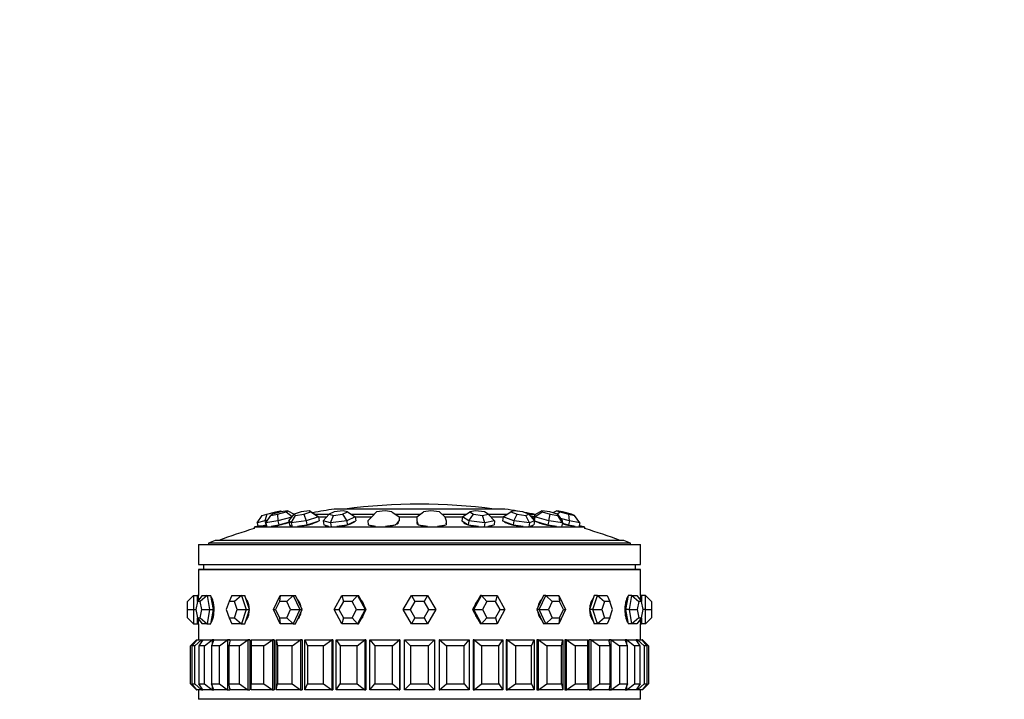
# Paper-space layout 'Layout1' of a CAD drawing. Units: millimetres. Extents: x 0 to 835, y 0 to 1165.
# Drawn here: x 98 to 196, y 806 to 873 of the extents above; entities that cross this region are included whole.
import ezdxf
from ezdxf import colors
from ezdxf.entities.mleader import LeaderData, LeaderLine
from ezdxf.math import Vec2, Vec3

# ---------------------------------------------------------------- set-up
doc = ezdxf.new("R2010")
doc.units = ezdxf.units.MM
doc.layers.add('DV2_Défaut', color=7, linetype='Continuous')
doc.layers.add('Défaut', color=7, linetype='Continuous')

# ---------------------------------------------------------------- blocks, each defined once
blk = doc.blocks.new('_DOT')
at = {"color": 0}
blk.add_line((0, 0), (-1, 0), dxfattribs=at)
at = {"color": 0, "const_width": 0.333}
blk.add_lwpolyline([(-0.1665, 0, 1), (0.1665, 0, 1)], format="xyb", close=True, dxfattribs=at)
blk = doc.blocks.new('SE1')
at = {"layer": 'DV2_Défaut', "color": 7, "linetype": 'Continuous'}
for p, q in [((123.516, 824.405), (123.963, 824.522)), ((123.963, 824.522), (124.158, 824.426)), ((124.714, 824.522), (124.032, 824.405)), ((124.552, 824.405), (124.714, 824.522)), ((124.714, 824.522), (125.37, 824.181)), ((126.887, 824.522), (126.043, 824.405)), ((127.026, 824.405), (126.887, 824.522)), ((126.887, 824.522), (127.536, 824.118)), ((146.33, 824.678), (129.33, 824.678)), ((130.246, 824.522), (129.331, 824.405)), ((130.671, 824.405), (130.246, 824.522)), ((134.426, 824.522), (133.541, 824.405)), ((135.092, 824.405), (134.426, 824.522)), ((138.975, 824.522), (138.215, 824.405)), ((139.809, 824.405), (138.975, 824.522)), ((143.401, 824.522), (142.847, 824.405)), ((144.313, 824.405), (143.401, 824.522)), ((147.222, 824.522), (146.936, 824.405)), ((148.113, 824.405), (147.222, 824.522)), ((150.026, 824.522), (149.303, 824.118)), ((150.8, 824.405), (150.026, 824.522)), ((150.026, 824.522), (150.038, 824.405)), ((151.508, 824.522), (151.096, 824.316)), ((152.08, 824.405), (151.508, 824.522)), ((151.508, 824.522), (151.817, 824.405)), ((121.658, 823.297), (122.176, 824.053)), ((122.44, 823.502), (121.658, 823.297)), ((122.176, 824.053), (122.623, 824.17)), ((122.623, 824.17), (122.44, 823.502)), ((122.714, 823.574), (122.44, 823.502)), ((122.44, 823.502), (122.542, 823.115)), ((122.534, 823.297), (123.024, 824.053)), ((123.728, 823.502), (122.534, 823.297)), ((122.623, 824.17), (123.516, 824.405)), ((123.187, 824.17), (123.024, 824.053)), ((123.024, 824.053), (123.707, 824.17)), ((124.032, 824.405), (123.187, 824.17)), ((123.516, 824.405), (123.627, 824.293)), ((123.707, 824.17), (124.552, 824.405)), ((123.707, 824.17), (123.728, 823.502)), ((125.122, 823.889), (123.728, 823.502)), ((123.728, 823.502), (123.825, 823.115)), ((124.552, 824.405), (125.165, 823.944)), ((124.825, 823.502), (125.338, 824.17)), ((124.825, 823.502), (124.905, 823.115)), ((125.068, 823.297), (124.825, 823.502)), ((125.068, 823.297), (125.477, 824.053)), ((126.545, 823.502), (125.068, 823.297)), ((126.043, 824.405), (125.338, 824.17)), ((125.338, 824.17), (125.477, 824.053)), ((125.477, 824.053), (126.321, 824.17)), ((126.321, 824.17), (127.026, 824.405)), ((126.321, 824.17), (126.545, 823.502)), ((127.779, 823.912), (126.545, 823.502)), ((126.545, 823.502), (126.625, 823.115)), ((127.026, 824.405), (127.779, 823.912)), ((127.242, 823.32), (127.859, 823.525)), ((128.816, 824.141), (127.499, 824.141)), ((127.536, 824.118), (127.779, 823.912)), ((127.776, 823.493), (127.775, 823.498)), ((127.779, 823.912), (127.859, 823.525)), ((128.589, 823.891), (127.779, 823.891)), ((128.241, 823.502), (128.843, 824.17)), ((128.241, 823.502), (128.296, 823.115)), ((128.985, 823.297), (128.241, 823.502)), ((129.331, 824.405), (128.843, 824.17)), ((128.843, 824.17), (129.268, 824.053)), ((128.985, 823.297), (129.268, 824.053)), ((130.585, 823.502), (128.985, 823.297)), ((129.268, 824.053), (130.182, 824.17)), ((130.182, 824.17), (130.671, 824.405)), ((130.182, 824.17), (130.585, 823.502)), ((131.44, 823.912), (130.585, 823.502)), ((130.585, 823.502), (130.64, 823.115)), ((130.671, 824.405), (131.44, 823.912)), ((131.068, 823.32), (131.495, 823.525)), ((133.293, 824.141), (131.083, 824.141)), ((131.301, 823.383), (131.294, 823.429)), ((133.077, 823.891), (131.427, 823.891)), ((131.44, 823.912), (131.495, 823.525)), ((132.695, 823.502), (133.079, 823.912)), ((132.695, 823.502), (132.72, 823.115)), ((133.079, 823.912), (133.541, 824.405)), ((135.092, 824.405), (135.793, 823.912)), ((137.873, 824.141), (135.468, 824.141)), ((135.626, 823.32), (135.818, 823.525)), ((137.586, 823.891), (135.783, 823.891)), ((135.793, 823.912), (135.818, 823.525)), ((137.577, 823.912), (137.568, 823.525)), ((137.568, 823.525), (137.633, 823.32)), ((137.577, 823.912), (138.215, 824.405)), ((139.809, 824.405), (140.367, 823.912)), ((142.448, 824.141), (140.109, 824.141)), ((142.114, 823.891), (140.359, 823.891)), ((140.367, 823.912), (140.496, 823.502)), ((140.496, 823.502), (140.488, 823.115)), ((142.102, 823.912), (142.061, 823.525)), ((142.061, 823.525), (142.375, 823.32)), ((142.102, 823.912), (142.847, 824.405)), ((142.73, 823.502), (142.102, 823.912)), ((142.73, 823.502), (142.689, 823.115)), ((142.73, 823.502), (143.206, 824.17)), ((144.326, 823.297), (142.73, 823.502)), ((142.847, 824.405), (143.206, 824.17)), ((143.206, 824.17), (144.118, 824.053)), ((144.118, 824.053), (144.672, 824.17)), ((144.326, 823.297), (144.118, 824.053)), ((144.672, 824.17), (144.313, 824.405)), ((145.294, 823.502), (144.326, 823.297)), ((144.672, 824.17), (145.294, 823.502)), ((146.522, 824.141), (144.699, 824.141)), ((146.177, 823.891), (144.94, 823.891)), ((145.294, 823.502), (145.254, 823.115)), ((146.165, 823.912), (146.096, 823.525)), ((146.096, 823.525), (146.625, 823.32)), ((146.165, 823.912), (146.936, 824.405)), ((147.224, 823.502), (146.165, 823.912)), ((146.259, 823.462), (146.255, 823.44)), ((146.936, 824.405), (147.541, 824.17)), ((147.224, 823.502), (147.155, 823.115)), ((147.224, 823.502), (147.541, 824.17)), ((148.783, 823.297), (147.224, 823.502)), ((147.541, 824.17), (148.432, 824.053)), ((148.718, 824.17), (148.113, 824.405)), ((148.432, 824.053), (148.718, 824.17)), ((148.783, 823.297), (148.432, 824.053)), ((148.718, 824.17), (149.284, 823.502)), ((149.344, 824.141), (148.743, 824.141)), ((149.284, 823.502), (148.783, 823.297)), ((149.257, 823.891), (148.96, 823.891)), ((149.303, 824.118), (149.213, 823.731)), ((149.213, 823.731), (149.224, 823.628)), ((149.224, 823.632), (149.213, 823.586)), ((149.284, 823.502), (149.215, 823.115)), ((149.224, 823.628), (149.231, 823.565)), ((149.324, 823.912), (149.241, 823.553)), ((149.274, 823.514), (149.922, 823.32)), ((149.324, 823.912), (149.303, 824.118)), ((149.324, 823.912), (150.038, 824.405)), ((150.699, 823.502), (149.324, 823.912)), ((150.038, 824.405), (150.824, 824.17)), ((150.699, 823.502), (150.61, 823.115)), ((150.699, 823.502), (150.824, 824.17)), ((152.053, 823.297), (150.699, 823.502)), ((151.585, 824.17), (150.8, 824.405)), ((150.824, 824.17), (151.598, 824.053)), ((151.553, 824.18), (151.817, 824.405)), ((151.598, 824.053), (151.585, 824.17)), ((151.585, 824.17), (152.032, 823.502)), ((152.053, 823.297), (151.598, 824.053)), ((151.817, 824.405), (152.698, 824.17)), ((152.78, 823.502), (151.87, 823.744)), ((152.032, 823.502), (152.053, 823.297)), ((152.962, 824.17), (152.08, 824.405)), ((152.78, 823.502), (152.68, 823.115)), ((152.698, 824.17), (153.271, 824.053)), ((152.78, 823.502), (152.698, 824.17)), ((153.782, 823.297), (152.78, 823.502)), ((153.271, 824.053), (152.962, 824.17)), ((153.782, 823.297), (153.271, 824.053)), ((154.296, 822.871), (121.364, 822.871)), ((121.364, 822.871), (121.364, 822.741)), ((121.658, 823.297), (121.741, 822.983)), ((122.612, 822.984), (121.743, 822.984)), ((122.04, 822.984), (122.151, 823.013)), ((122.151, 823.013), (122.542, 823.115)), ((122.588, 823.08), (122.22, 822.984)), ((122.534, 823.297), (122.63, 822.91)), ((122.542, 823.115), (122.577, 823.125)), ((123.058, 822.984), (123.227, 823.013)), ((123.227, 823.013), (123.825, 823.115)), ((123.825, 823.115), (124.564, 823.32)), ((124.564, 823.32), (124.847, 823.399)), ((124.905, 823.115), (125.027, 823.013)), ((125.014, 823.023), (125.022, 822.984)), ((125.027, 823.013), (125.061, 822.984)), ((125.068, 823.297), (125.148, 822.91)), ((125.678, 822.984), (125.887, 823.013)), ((125.887, 823.013), (126.625, 823.115)), ((126.625, 823.115), (127.242, 823.32)), ((128.296, 823.115), (128.668, 823.013)), ((128.52, 823.054), (128.53, 822.984)), ((128.668, 823.013), (128.774, 822.984)), ((128.985, 823.297), (129.04, 822.91)), ((129.614, 822.984), (129.84, 823.013)), ((129.84, 823.013), (130.64, 823.115)), ((130.64, 823.115), (131.068, 823.32)), ((132.72, 823.115), (133.302, 823.013)), ((132.881, 823.087), (132.882, 823.078)), ((133.302, 823.013), (133.467, 822.984)), ((134.44, 822.984), (134.66, 823.013)), ((134.66, 823.013), (135.434, 823.115)), ((135.434, 823.115), (135.626, 823.32)), ((135.676, 823.258), (135.669, 823.366)), ((137.628, 823.336), (137.625, 823.195)), ((137.633, 823.32), (137.697, 823.115)), ((137.697, 823.115), (138.427, 823.013)), ((138.427, 823.013), (138.634, 822.984)), ((139.634, 822.984), (139.823, 823.013)), ((139.823, 823.013), (140.488, 823.115)), ((142.258, 823.397), (142.25, 823.321)), ((142.375, 823.32), (142.689, 823.115)), ((142.689, 823.115), (143.488, 823.013)), ((143.488, 823.013), (143.714, 822.984)), ((144.326, 823.297), (144.286, 822.91)), ((144.632, 822.984), (144.77, 823.013)), ((144.77, 823.013), (145.254, 823.115)), ((145.034, 823.028), (145.039, 823.07)), ((146.625, 823.32), (147.155, 823.115)), ((147.155, 823.115), (147.935, 823.013)), ((147.935, 823.013), (148.155, 822.984)), ((148.783, 823.297), (148.714, 822.91)), ((148.894, 822.984), (148.965, 823.013)), ((148.965, 823.013), (149.215, 823.115)), ((149.017, 822.984), (149.027, 823.038)), ((149.922, 823.32), (150.61, 823.115)), ((150.61, 823.115), (151.287, 823.013)), ((151.287, 823.013), (151.478, 822.984)), ((152.053, 823.297), (151.964, 822.91)), ((152.05, 823.283), (152.68, 823.115)), ((152.68, 823.115), (153.181, 823.013)), ((153.181, 823.013), (153.322, 822.984)), ((153.782, 823.297), (153.681, 822.91)), ((153.918, 822.984), (153.7, 822.984)), ((154.296, 822.741), (154.296, 822.871)), ((158.175, 821.554), (117.486, 821.554)), ((115.83, 821.165), (159.83, 821.165)), ((115.83, 821.165), (115.83, 819.165)), ((158.83, 821.3), (116.83, 821.3)), ((116.83, 821.3), (116.83, 821.165)), ((158.83, 821.165), (158.83, 821.3)), ((159.83, 819.165), (159.83, 821.165)), ((115.83, 819.165), (159.83, 819.165)), ((159.83, 818.665), (115.83, 818.665)), ((115.83, 818.665), (115.83, 816.065)), ((115.83, 818.665), (159.83, 818.665)), ((115.83, 818.665), (115.83, 816.065)), ((116.33, 819.165), (116.33, 818.665)), ((159.33, 818.665), (159.33, 819.165)), ((159.83, 816.065), (159.83, 818.665)), ((159.83, 816.065), (159.83, 818.665)), ((115.33, 816.065), (114.73, 815.465)), ((115.33, 816.065), (115.73, 816.065)), ((115.33, 816.065), (115.33, 814.665)), ((116.182, 816.065), (115.718, 815.465)), ((115.73, 815.481), (115.73, 816.065)), ((115.83, 816.065), (115.73, 816.065)), ((116.681, 816.065), (116.003, 815.465)), ((116.182, 816.065), (116.681, 816.065)), ((116.681, 816.065), (117.062, 816.065)), ((116.681, 816.065), (116.931, 814.665)), ((117.186, 815.365), (117.062, 816.065)), ((119.152, 816.065), (118.87, 815.465)), ((119.152, 816.065), (120.102, 816.065)), ((120.102, 816.065), (119.413, 815.465)), ((120.102, 816.065), (120.426, 816.065)), ((120.102, 816.065), (120.577, 814.665)), ((120.664, 815.365), (120.426, 816.065)), ((123.297, 814.665), (123.951, 816.065)), ((123.951, 816.065), (123.879, 815.465)), ((123.951, 816.065), (125.259, 816.065)), ((125.259, 816.065), (124.626, 815.465)), ((125.259, 816.065), (125.494, 816.065)), ((125.259, 816.065), (125.913, 814.665)), ((125.821, 815.365), (125.494, 816.065)), ((129.34, 814.665), (130.109, 816.065)), ((130.109, 816.065), (131.646, 816.065)), ((130.109, 816.065), (130.253, 815.465)), ((131.646, 816.065), (131.131, 815.465)), ((131.646, 816.065), (131.77, 816.065)), ((131.646, 816.065), (132.415, 814.665)), ((132.154, 815.365), (131.77, 816.065)), ((136.214, 814.665), (137.022, 816.065)), ((137.022, 816.065), (138.638, 816.065)), ((137.022, 816.065), (137.368, 815.465)), ((138.638, 816.065), (138.292, 815.465)), ((138.638, 816.065), (139.447, 814.665)), ((143.246, 814.665), (144.014, 816.065)), ((143.891, 816.065), (143.506, 815.365)), ((144.014, 816.065), (143.891, 816.065)), ((144.014, 816.065), (145.552, 816.065)), ((144.014, 816.065), (144.529, 815.465)), ((145.552, 816.065), (145.408, 815.465)), ((145.552, 816.065), (146.32, 814.665)), ((149.747, 814.665), (150.401, 816.065)), ((150.166, 816.065), (149.839, 815.365)), ((150.401, 816.065), (150.166, 816.065)), ((150.401, 816.065), (151.709, 816.065)), ((150.401, 816.065), (151.034, 815.465)), ((151.709, 816.065), (152.363, 814.665)), ((151.709, 816.065), (151.782, 815.465)), ((155.234, 816.065), (154.997, 815.365)), ((155.083, 814.665), (155.558, 816.065)), ((155.558, 816.065), (155.234, 816.065)), ((155.558, 816.065), (156.508, 816.065)), ((155.558, 816.065), (156.247, 815.465)), ((156.508, 816.065), (156.79, 815.465)), ((158.599, 816.065), (158.474, 815.365)), ((158.979, 816.065), (158.599, 816.065)), ((158.729, 814.665), (158.979, 816.065)), ((158.979, 816.065), (159.479, 816.065)), ((158.979, 816.065), (159.657, 815.465)), ((159.479, 816.065), (159.942, 815.465)), ((159.93, 816.065), (159.83, 816.065)), ((159.93, 816.065), (159.93, 815.481)), ((160.33, 816.065), (159.93, 816.065)), ((160.33, 814.665), (160.33, 816.065)), ((160.33, 816.065), (160.93, 815.465)), ((114.73, 814.665), (114.73, 815.465)), ((114.73, 813.865), (114.73, 814.665)), ((114.73, 814.665), (115.33, 814.665)), ((115.33, 814.665), (115.575, 814.665)), ((115.33, 814.665), (115.33, 813.265)), ((115.718, 815.465), (115.575, 814.665)), ((115.575, 814.665), (115.718, 813.865)), ((116.003, 815.465), (115.718, 815.465)), ((116.146, 814.665), (116.003, 815.465)), ((116.003, 813.865), (116.146, 814.665)), ((116.146, 814.665), (116.931, 814.665)), ((116.931, 814.665), (116.681, 813.265)), ((116.931, 814.665), (117.311, 814.665)), ((117.311, 814.665), (117.186, 815.365)), ((117.186, 813.965), (117.311, 814.665)), ((118.87, 815.465), (118.599, 814.665)), ((118.599, 814.665), (118.87, 813.865)), ((119.413, 815.465), (118.87, 815.465)), ((119.685, 814.665), (119.413, 815.465)), ((119.413, 813.865), (119.685, 814.665)), ((119.685, 814.665), (120.577, 814.665)), ((120.577, 814.665), (120.102, 813.265)), ((120.577, 814.665), (120.901, 814.665)), ((120.901, 814.665), (120.664, 815.365)), ((120.664, 813.965), (120.901, 814.665)), ((123.951, 813.265), (123.297, 814.665)), ((123.297, 814.665), (123.505, 814.665)), ((123.879, 815.465), (123.505, 814.665)), ((123.505, 814.665), (123.879, 813.865)), ((124.626, 815.465), (123.879, 815.465)), ((125, 814.665), (124.626, 815.465)), ((124.626, 813.865), (125, 814.665)), ((125, 814.665), (125.913, 814.665)), ((125.913, 814.665), (125.259, 813.265)), ((126.148, 814.665), (125.821, 815.365)), ((125.821, 813.965), (126.148, 814.665)), ((125.913, 814.665), (126.148, 814.665)), ((130.109, 813.265), (129.34, 814.665)), ((129.34, 814.665), (129.813, 814.665)), ((130.253, 815.465), (129.813, 814.665)), ((129.813, 814.665), (130.253, 813.865)), ((131.131, 815.465), (130.253, 815.465)), ((131.57, 814.665), (131.131, 815.465)), ((131.131, 813.865), (131.57, 814.665)), ((131.57, 814.665), (132.415, 814.665)), ((132.415, 814.665), (131.646, 813.265)), ((132.538, 814.665), (132.154, 815.365)), ((132.154, 813.965), (132.538, 814.665)), ((132.415, 814.665), (132.538, 814.665)), ((137.022, 813.265), (136.214, 814.665)), ((136.214, 814.665), (136.906, 814.665)), ((137.368, 815.465), (136.906, 814.665)), ((136.906, 814.665), (137.368, 813.865)), ((138.292, 815.465), (137.368, 815.465)), ((138.754, 814.665), (138.292, 815.465)), ((138.292, 813.865), (138.754, 814.665)), ((139.447, 814.665), (138.638, 813.265)), ((138.754, 814.665), (139.447, 814.665)), ((143.506, 815.365), (143.122, 814.665)), ((143.122, 814.665), (143.506, 813.965)), ((143.246, 814.665), (143.122, 814.665)), ((144.014, 813.265), (143.246, 814.665)), ((143.246, 814.665), (144.09, 814.665)), ((144.529, 815.465), (144.09, 814.665)), ((144.09, 814.665), (144.529, 813.865)), ((145.408, 815.465), (144.529, 815.465)), ((145.847, 814.665), (145.408, 815.465)), ((145.408, 813.865), (145.847, 814.665)), ((146.32, 814.665), (145.552, 813.265)), ((145.847, 814.665), (146.32, 814.665)), ((149.839, 815.365), (149.512, 814.665)), ((149.512, 814.665), (149.839, 813.965)), ((149.747, 814.665), (149.512, 814.665)), ((150.401, 813.265), (149.747, 814.665)), ((149.747, 814.665), (150.661, 814.665)), ((151.034, 815.465), (150.661, 814.665)), ((150.661, 814.665), (151.034, 813.865)), ((151.782, 815.465), (151.034, 815.465)), ((152.363, 814.665), (151.709, 813.265)), ((152.155, 814.665), (151.782, 815.465)), ((151.782, 813.865), (152.155, 814.665)), ((152.155, 814.665), (152.363, 814.665)), ((154.997, 815.365), (154.759, 814.665)), ((154.759, 814.665), (154.997, 813.965)), ((155.083, 814.665), (154.759, 814.665)), ((155.558, 813.265), (155.083, 814.665)), ((155.083, 814.665), (155.975, 814.665)), ((156.247, 815.465), (155.975, 814.665)), ((155.975, 814.665), (156.247, 813.865)), ((156.79, 815.465), (156.247, 815.465)), ((157.061, 814.665), (156.79, 815.465)), ((156.79, 813.865), (157.061, 814.665)), ((158.474, 815.365), (158.349, 814.665)), ((158.349, 814.665), (158.474, 813.965)), ((158.729, 814.665), (158.349, 814.665)), ((158.979, 813.265), (158.729, 814.665)), ((158.729, 814.665), (159.514, 814.665)), ((159.657, 815.465), (159.514, 814.665)), ((159.514, 814.665), (159.657, 813.865)), ((159.942, 815.465), (159.657, 815.465)), ((160.085, 814.665), (159.942, 815.465)), ((159.942, 813.865), (160.085, 814.665)), ((160.33, 814.665), (160.085, 814.665)), ((160.33, 813.265), (160.33, 814.665)), ((160.33, 814.665), (160.93, 814.665)), ((160.93, 815.465), (160.93, 814.665)), ((160.93, 814.665), (160.93, 813.865)), ((114.73, 813.865), (115.33, 813.265)), ((115.718, 813.865), (116.003, 813.865)), ((115.718, 813.865), (116.182, 813.265)), ((115.73, 813.265), (115.73, 813.85)), ((116.003, 813.865), (116.681, 813.265)), ((117.062, 813.265), (117.186, 813.965)), ((118.87, 813.865), (119.413, 813.865)), ((118.87, 813.865), (119.152, 813.265)), ((119.413, 813.865), (120.102, 813.265)), ((120.426, 813.265), (120.664, 813.965)), ((123.879, 813.865), (124.626, 813.865)), ((123.879, 813.865), (123.951, 813.265)), ((124.626, 813.865), (125.259, 813.265)), ((125.494, 813.265), (125.821, 813.965)), ((130.253, 813.865), (130.109, 813.265)), ((130.253, 813.865), (131.131, 813.865)), ((131.131, 813.865), (131.646, 813.265)), ((131.77, 813.265), (132.154, 813.965)), ((137.368, 813.865), (137.022, 813.265)), ((137.368, 813.865), (138.292, 813.865)), ((138.292, 813.865), (138.638, 813.265)), ((143.506, 813.965), (143.891, 813.265)), ((144.529, 813.865), (144.014, 813.265)), ((144.529, 813.865), (145.408, 813.865)), ((145.408, 813.865), (145.552, 813.265)), ((149.839, 813.965), (150.166, 813.265)), ((151.034, 813.865), (150.401, 813.265)), ((151.034, 813.865), (151.782, 813.865)), ((151.782, 813.865), (151.709, 813.265)), ((154.997, 813.965), (155.234, 813.265)), ((156.247, 813.865), (155.558, 813.265)), ((156.247, 813.865), (156.79, 813.865)), ((156.79, 813.865), (156.508, 813.265)), ((158.474, 813.965), (158.599, 813.265)), ((159.657, 813.865), (158.979, 813.265)), ((159.942, 813.865), (159.479, 813.265)), ((159.657, 813.865), (159.942, 813.865)), ((159.93, 813.85), (159.93, 813.265)), ((160.93, 813.865), (160.33, 813.265)), ((115.33, 813.265), (115.73, 813.265)), ((115.73, 813.265), (115.83, 813.265)), ((115.83, 813.265), (115.83, 811.665)), ((115.83, 813.265), (115.83, 811.665)), ((116.681, 813.265), (116.182, 813.265)), ((116.681, 813.265), (117.062, 813.265)), ((120.102, 813.265), (119.152, 813.265)), ((120.102, 813.265), (120.426, 813.265)), ((125.259, 813.265), (123.951, 813.265)), ((125.259, 813.265), (125.494, 813.265)), ((131.646, 813.265), (130.109, 813.265)), ((131.646, 813.265), (131.77, 813.265)), ((138.638, 813.265), (137.022, 813.265)), ((144.014, 813.265), (143.891, 813.265)), ((145.552, 813.265), (144.014, 813.265)), ((150.401, 813.265), (150.166, 813.265)), ((151.709, 813.265), (150.401, 813.265)), ((155.558, 813.265), (155.234, 813.265)), ((156.508, 813.265), (155.558, 813.265)), ((158.979, 813.265), (158.599, 813.265)), ((159.479, 813.265), (158.979, 813.265)), ((159.83, 813.265), (159.93, 813.265)), ((159.83, 811.665), (159.83, 813.265)), ((159.83, 811.665), (159.83, 813.265)), ((160.33, 813.265), (159.93, 813.265)), ((115.03, 811.065), (115.63, 811.665)), ((115.669, 811.665), (115.17, 811.065)), ((115.452, 811.065), (116.138, 811.665)), ((115.63, 811.665), (115.669, 811.665)), ((115.63, 811.665), (115.63, 811.619)), ((115.669, 811.665), (116.138, 811.665)), ((116.253, 811.665), (115.868, 811.065)), ((116.138, 811.665), (116.253, 811.665)), ((116.138, 811.665), (116.138, 811.486)), ((116.253, 811.665), (117.18, 811.665)), ((116.424, 811.065), (117.18, 811.665)), ((117.369, 811.665), (117.107, 811.065)), ((117.18, 811.665), (117.369, 811.665)), ((117.18, 811.665), (117.18, 811.234)), ((117.369, 811.665), (117.18, 811.665)), ((117.369, 811.665), (117.18, 811.665)), ((117.369, 811.665), (118.731, 811.665)), ((117.924, 811.065), (118.731, 811.665)), ((118.731, 811.665), (118.955, 811.665)), ((118.731, 811.665), (118.731, 806.665)), ((118.955, 811.665), (118.731, 811.665)), ((118.955, 811.665), (118.731, 811.665)), ((118.988, 811.665), (118.856, 811.065)), ((118.955, 811.665), (118.955, 811.513)), ((118.955, 811.665), (118.955, 811.513)), ((118.988, 811.665), (120.752, 811.665)), ((119.914, 811.065), (120.752, 811.665)), ((120.752, 811.665), (120.955, 811.665)), ((120.752, 811.665), (120.752, 806.665)), ((120.955, 811.665), (120.752, 811.665)), ((120.955, 811.665), (120.752, 811.665)), ((120.955, 811.665), (120.955, 806.665)), ((120.955, 811.665), (120.955, 806.665)), ((121.072, 811.665), (123.193, 811.665)), ((121.072, 811.665), (121.072, 811.065)), ((122.345, 811.065), (123.193, 811.665)), ((123.193, 811.665), (123.371, 811.665)), ((123.193, 811.665), (123.193, 806.665)), ((123.371, 811.665), (123.193, 811.665)), ((123.371, 811.665), (123.193, 811.665)), ((123.371, 811.665), (123.371, 806.665)), ((123.371, 811.665), (123.371, 806.665)), ((123.568, 811.665), (125.995, 811.665)), ((123.568, 806.665), (123.568, 811.665)), ((123.568, 811.665), (123.701, 811.065)), ((125.157, 811.065), (125.995, 811.665)), ((125.995, 811.665), (126.142, 811.665)), ((125.995, 811.665), (125.995, 806.665)), ((126.142, 811.665), (125.995, 811.665)), ((126.142, 811.665), (125.995, 811.665)), ((126.142, 811.665), (126.142, 806.665)), ((126.142, 811.665), (126.142, 806.665)), ((126.415, 811.665), (129.088, 811.665)), ((126.415, 806.665), (126.415, 811.665)), ((126.415, 811.665), (126.677, 811.065)), ((128.281, 811.065), (129.088, 811.665)), ((129.088, 811.665), (129.202, 811.665)), ((129.088, 811.665), (129.088, 806.665)), ((129.202, 811.665), (129.088, 811.665)), ((129.202, 811.665), (129.088, 811.665)), ((129.202, 811.665), (129.202, 806.665)), ((129.202, 811.665), (129.202, 806.665)), ((129.543, 811.665), (132.397, 811.665)), ((129.543, 806.665), (129.543, 811.665)), ((129.543, 811.665), (129.929, 811.065)), ((131.641, 811.065), (132.397, 811.665)), ((132.397, 811.665), (132.474, 811.665)), ((132.397, 811.665), (132.397, 806.665)), ((132.474, 811.665), (132.397, 811.665)), ((132.474, 811.665), (132.397, 811.665)), ((132.474, 811.665), (132.474, 806.665)), ((132.474, 811.665), (132.474, 806.665)), ((132.876, 811.665), (135.839, 811.665)), ((132.876, 806.665), (132.876, 811.665)), ((132.876, 811.665), (133.375, 811.065)), ((135.152, 811.065), (135.839, 811.665)), ((135.839, 811.665), (135.878, 811.665)), ((135.839, 811.665), (135.839, 806.665)), ((135.878, 811.665), (135.839, 811.665)), ((135.878, 811.665), (135.839, 811.665)), ((135.878, 811.665), (135.878, 806.665)), ((135.878, 811.665), (135.878, 806.665)), ((136.33, 811.665), (139.33, 811.665)), ((136.33, 806.665), (136.33, 811.665)), ((136.33, 811.665), (136.93, 811.065)), ((138.73, 811.065), (139.33, 811.665)), ((139.33, 811.665), (139.33, 806.665)), ((139.821, 811.665), (139.782, 811.665)), ((139.782, 811.665), (139.782, 806.665)), ((139.821, 811.665), (139.782, 811.665)), ((139.782, 811.665), (139.782, 806.665)), ((139.821, 811.665), (139.782, 811.665)), ((139.821, 811.665), (142.785, 811.665)), ((139.821, 806.665), (139.821, 811.665)), ((139.821, 811.665), (140.508, 811.065)), ((142.286, 811.065), (142.785, 811.665)), ((142.785, 811.665), (142.785, 806.665)), ((143.264, 811.665), (143.186, 811.665)), ((143.186, 811.665), (143.186, 806.665)), ((143.264, 811.665), (143.186, 811.665)), ((143.186, 811.665), (143.186, 806.665)), ((143.264, 811.665), (143.186, 811.665)), ((143.264, 811.665), (146.117, 811.665)), ((143.264, 806.665), (143.264, 811.665)), ((143.264, 811.665), (144.02, 811.065)), ((145.732, 811.065), (146.117, 811.665)), ((146.117, 811.665), (146.117, 806.665)), ((146.572, 811.665), (146.458, 811.665)), ((146.458, 811.665), (146.458, 806.665)), ((146.572, 811.665), (146.458, 811.665)), ((146.458, 811.665), (146.458, 806.665)), ((146.572, 811.665), (146.458, 811.665)), ((146.572, 811.665), (149.245, 811.665)), ((146.572, 806.665), (146.572, 811.665)), ((146.572, 811.665), (147.379, 811.065)), ((148.983, 811.065), (149.245, 811.665)), ((149.245, 811.665), (149.245, 806.665)), ((149.665, 811.665), (149.518, 811.665)), ((149.518, 811.665), (149.518, 806.665)), ((149.665, 811.665), (149.518, 811.665)), ((149.518, 811.665), (149.518, 806.665)), ((149.665, 811.665), (149.518, 811.665)), ((149.665, 811.665), (152.093, 811.665)), ((149.665, 806.665), (149.665, 811.665)), ((149.665, 811.665), (150.504, 811.065)), ((151.96, 811.065), (152.093, 811.665)), ((152.093, 811.665), (152.093, 806.665)), ((152.467, 811.665), (152.29, 811.665)), ((152.29, 811.665), (152.29, 806.665)), ((152.467, 811.665), (152.29, 811.665)), ((152.29, 811.665), (152.29, 806.665)), ((152.467, 811.665), (152.29, 811.665)), ((152.467, 811.665), (154.589, 811.665)), ((152.467, 806.665), (152.467, 811.665)), ((152.467, 811.665), (153.316, 811.065)), ((154.589, 811.065), (154.589, 811.665)), ((154.909, 811.665), (154.705, 811.665)), ((154.705, 811.665), (154.705, 806.665)), ((154.909, 811.665), (154.705, 811.665)), ((154.705, 811.665), (154.705, 806.665)), ((154.909, 811.665), (154.705, 811.665)), ((154.909, 811.665), (156.672, 811.665)), ((154.909, 806.665), (154.909, 811.665)), ((154.909, 811.665), (155.747, 811.065)), ((156.805, 811.065), (156.672, 811.665)), ((156.93, 811.665), (156.706, 811.665)), ((156.706, 811.665), (156.706, 811.513)), ((156.93, 811.665), (156.706, 811.665)), ((156.706, 811.665), (156.706, 811.513)), ((156.93, 811.665), (156.706, 811.665)), ((156.93, 811.665), (158.291, 811.665)), ((156.93, 806.665), (156.93, 811.665)), ((156.93, 811.665), (157.737, 811.065)), ((158.48, 811.665), (158.291, 811.665)), ((158.554, 811.065), (158.291, 811.665)), ((158.48, 811.665), (158.291, 811.665)), ((158.48, 811.665), (158.291, 811.665)), ((158.48, 811.665), (159.407, 811.665)), ((158.48, 811.234), (158.48, 811.665)), ((158.48, 811.665), (159.236, 811.065)), ((159.522, 811.665), (159.407, 811.665)), ((159.792, 811.065), (159.407, 811.665)), ((159.522, 811.665), (159.991, 811.665)), ((159.522, 811.486), (159.522, 811.665)), ((159.522, 811.665), (160.209, 811.065)), ((160.03, 811.665), (159.991, 811.665)), ((160.49, 811.065), (159.991, 811.665)), ((160.03, 811.619), (160.03, 811.665)), ((160.03, 811.665), (160.63, 811.065)), ((115.03, 807.265), (115.03, 811.065)), ((115.17, 811.065), (115.17, 807.265)), ((115.452, 811.065), (115.17, 811.065)), ((115.452, 807.265), (115.452, 811.065)), ((115.868, 811.065), (115.868, 807.265)), ((116.424, 811.065), (115.868, 811.065)), ((116.424, 807.265), (116.424, 811.065)), ((117.107, 811.065), (117.107, 807.265)), ((117.924, 811.065), (117.107, 811.065)), ((117.924, 807.265), (117.924, 811.065)), ((118.856, 811.065), (118.856, 807.265)), ((119.914, 811.065), (118.856, 811.065)), ((119.914, 807.265), (119.914, 811.065)), ((121.072, 811.065), (121.072, 807.265)), ((122.345, 811.065), (121.072, 811.065)), ((122.345, 807.265), (122.345, 811.065)), ((123.701, 811.065), (123.701, 807.265)), ((125.157, 811.065), (123.701, 811.065)), ((125.157, 807.265), (125.157, 811.065)), ((126.677, 811.065), (126.677, 807.265)), ((128.281, 811.065), (126.677, 811.065)), ((128.281, 807.265), (128.281, 811.065)), ((129.929, 811.065), (129.929, 807.265)), ((131.641, 811.065), (129.929, 811.065)), ((131.641, 807.265), (131.641, 811.065)), ((133.375, 811.065), (133.375, 807.265)), ((135.152, 811.065), (133.375, 811.065)), ((135.152, 807.265), (135.152, 811.065)), ((136.93, 811.065), (136.93, 807.265)), ((138.73, 811.065), (136.93, 811.065)), ((138.73, 807.265), (138.73, 811.065)), ((140.508, 811.065), (140.508, 807.265)), ((142.286, 811.065), (140.508, 811.065)), ((142.286, 807.265), (142.286, 811.065)), ((144.02, 811.065), (144.02, 807.265)), ((145.732, 811.065), (144.02, 811.065)), ((145.732, 807.265), (145.732, 811.065)), ((147.379, 811.065), (147.379, 807.265)), ((148.983, 811.065), (147.379, 811.065)), ((148.983, 807.265), (148.983, 811.065)), ((150.504, 811.065), (150.504, 807.265)), ((151.96, 811.065), (150.504, 811.065)), ((151.96, 807.265), (151.96, 811.065)), ((153.316, 811.065), (153.316, 807.265)), ((154.589, 811.065), (153.316, 811.065)), ((154.589, 807.265), (154.589, 811.065)), ((155.747, 811.065), (155.747, 807.265)), ((156.805, 811.065), (155.747, 811.065)), ((156.805, 807.265), (156.805, 811.065)), ((157.737, 811.065), (157.737, 807.265)), ((158.554, 811.065), (157.737, 811.065)), ((158.554, 807.265), (158.554, 811.065)), ((159.236, 811.065), (159.236, 807.265)), ((159.792, 811.065), (159.236, 811.065)), ((159.792, 807.265), (159.792, 811.065)), ((160.209, 811.065), (160.209, 807.265)), ((160.49, 811.065), (160.209, 811.065)), ((160.49, 807.265), (160.49, 811.065)), ((160.63, 811.065), (160.63, 807.265)), ((115.03, 807.265), (115.63, 806.665)), ((115.17, 807.265), (115.452, 807.265)), ((115.669, 806.665), (115.17, 807.265)), ((115.452, 807.265), (116.138, 806.665)), ((115.868, 807.265), (116.424, 807.265)), ((116.253, 806.665), (115.868, 807.265)), ((116.138, 806.845), (116.138, 806.665)), ((116.424, 807.265), (117.18, 806.665)), ((117.107, 807.265), (117.924, 807.265)), ((117.369, 806.665), (117.107, 807.265)), ((117.18, 807.097), (117.18, 806.665)), ((117.924, 807.265), (118.731, 806.665)), ((118.856, 807.265), (119.914, 807.265)), ((118.988, 806.665), (118.856, 807.265)), ((118.955, 806.818), (118.955, 806.665)), ((118.955, 806.818), (118.955, 806.665)), ((119.914, 807.265), (120.752, 806.665)), ((121.072, 807.265), (122.345, 807.265)), ((121.072, 806.665), (121.072, 807.265)), ((122.345, 807.265), (123.193, 806.665)), ((123.568, 806.665), (123.701, 807.265)), ((123.701, 807.265), (125.157, 807.265)), ((125.157, 807.265), (125.995, 806.665)), ((126.415, 806.665), (126.677, 807.265)), ((126.677, 807.265), (128.281, 807.265)), ((128.281, 807.265), (129.088, 806.665)), ((129.543, 806.665), (129.929, 807.265)), ((129.929, 807.265), (131.641, 807.265)), ((131.641, 807.265), (132.397, 806.665)), ((132.876, 806.665), (133.375, 807.265)), ((133.375, 807.265), (135.152, 807.265)), ((135.152, 807.265), (135.839, 806.665)), ((136.33, 806.665), (136.93, 807.265)), ((136.93, 807.265), (138.73, 807.265)), ((138.73, 807.265), (139.33, 806.665)), ((139.821, 806.665), (140.508, 807.265)), ((140.508, 807.265), (142.286, 807.265)), ((142.286, 807.265), (142.785, 806.665)), ((143.264, 806.665), (144.02, 807.265)), ((144.02, 807.265), (145.732, 807.265)), ((145.732, 807.265), (146.117, 806.665)), ((146.572, 806.665), (147.379, 807.265)), ((147.379, 807.265), (148.983, 807.265)), ((148.983, 807.265), (149.245, 806.665)), ((149.665, 806.665), (150.504, 807.265)), ((150.504, 807.265), (151.96, 807.265)), ((151.96, 807.265), (152.093, 806.665)), ((152.467, 806.665), (153.316, 807.265)), ((153.316, 807.265), (154.589, 807.265)), ((154.589, 807.265), (154.589, 806.665)), ((154.909, 806.665), (155.747, 807.265)), ((155.747, 807.265), (156.805, 807.265)), ((156.805, 807.265), (156.672, 806.665)), ((156.706, 806.818), (156.706, 806.665)), ((156.706, 806.818), (156.706, 806.665)), ((156.93, 806.665), (157.737, 807.265)), ((157.737, 807.265), (158.554, 807.265)), ((158.554, 807.265), (158.291, 806.665)), ((158.48, 806.665), (159.236, 807.265)), ((158.48, 806.665), (158.48, 807.097)), ((159.236, 807.265), (159.792, 807.265)), ((159.792, 807.265), (159.407, 806.665)), ((159.522, 806.665), (160.209, 807.265)), ((159.522, 806.665), (159.522, 806.845)), ((160.49, 807.265), (159.991, 806.665)), ((160.03, 806.665), (160.63, 807.265)), ((160.209, 807.265), (160.49, 807.265)), ((115.63, 806.712), (115.63, 806.665)), ((115.63, 806.665), (115.669, 806.665)), ((116.138, 806.665), (115.669, 806.665)), ((115.83, 806.665), (115.83, 805.732)), ((115.83, 806.665), (115.83, 805.732)), ((116.138, 806.665), (116.253, 806.665)), ((117.18, 806.665), (116.253, 806.665)), ((117.18, 806.665), (117.369, 806.665)), ((117.18, 806.665), (117.369, 806.665)), ((117.18, 806.665), (117.369, 806.665)), ((118.731, 806.665), (117.369, 806.665)), ((118.731, 806.665), (118.955, 806.665)), ((118.731, 806.665), (118.955, 806.665)), ((118.731, 806.665), (118.955, 806.665)), ((120.752, 806.665), (118.988, 806.665)), ((120.752, 806.665), (120.955, 806.665)), ((120.752, 806.665), (120.955, 806.665)), ((120.752, 806.665), (120.955, 806.665)), ((123.193, 806.665), (121.072, 806.665)), ((123.193, 806.665), (123.371, 806.665)), ((123.193, 806.665), (123.371, 806.665)), ((123.193, 806.665), (123.371, 806.665)), ((125.995, 806.665), (123.568, 806.665)), ((125.995, 806.665), (126.142, 806.665)), ((125.995, 806.665), (126.142, 806.665)), ((125.995, 806.665), (126.142, 806.665)), ((129.088, 806.665), (126.415, 806.665)), ((129.088, 806.665), (129.202, 806.665)), ((129.088, 806.665), (129.202, 806.665)), ((129.088, 806.665), (129.202, 806.665)), ((132.397, 806.665), (129.543, 806.665)), ((132.397, 806.665), (132.474, 806.665)), ((132.397, 806.665), (132.474, 806.665)), ((132.397, 806.665), (132.474, 806.665)), ((135.839, 806.665), (132.876, 806.665)), ((135.839, 806.665), (135.878, 806.665)), ((135.839, 806.665), (135.878, 806.665)), ((135.839, 806.665), (135.878, 806.665)), ((139.33, 806.665), (136.33, 806.665)), ((139.821, 806.665), (139.782, 806.665)), ((139.782, 806.665), (139.821, 806.665)), ((139.782, 806.665), (139.821, 806.665)), ((142.785, 806.665), (139.821, 806.665)), ((143.264, 806.665), (143.186, 806.665)), ((143.186, 806.665), (143.264, 806.665)), ((143.186, 806.665), (143.264, 806.665)), ((146.117, 806.665), (143.264, 806.665)), ((146.572, 806.665), (146.458, 806.665)), ((146.458, 806.665), (146.572, 806.665)), ((146.458, 806.665), (146.572, 806.665)), ((149.245, 806.665), (146.572, 806.665)), ((149.665, 806.665), (149.518, 806.665)), ((149.518, 806.665), (149.665, 806.665)), ((149.518, 806.665), (149.665, 806.665)), ((152.093, 806.665), (149.665, 806.665)), ((152.467, 806.665), (152.29, 806.665)), ((152.29, 806.665), (152.467, 806.665)), ((152.29, 806.665), (152.467, 806.665)), ((154.589, 806.665), (152.467, 806.665)), ((154.909, 806.665), (154.705, 806.665)), ((154.705, 806.665), (154.909, 806.665)), ((154.705, 806.665), (154.909, 806.665)), ((156.672, 806.665), (154.909, 806.665)), ((156.93, 806.665), (156.706, 806.665)), ((156.706, 806.665), (156.93, 806.665)), ((156.706, 806.665), (156.93, 806.665)), ((158.291, 806.665), (156.93, 806.665)), ((158.48, 806.665), (158.291, 806.665)), ((158.291, 806.665), (158.48, 806.665)), ((158.291, 806.665), (158.48, 806.665)), ((159.407, 806.665), (158.48, 806.665)), ((159.522, 806.665), (159.407, 806.665)), ((159.991, 806.665), (159.522, 806.665)), ((159.83, 805.732), (159.83, 806.665)), ((159.83, 805.732), (159.83, 806.665)), ((160.03, 806.665), (159.991, 806.665)), ((160.03, 806.665), (160.03, 806.712)), ((159.83, 805.732), (115.83, 805.732)), ((159.83, 805.732), (115.83, 805.732))]:
    blk.add_line(p, q, dxfattribs=at)
for centre, radius, start, end in [((137.83, 768.29), 57.025, 98.57231, 100.72936), ((137.83, 768.04), 57.125, 82.51277, 97.48723), ((137.83, 768.29), 57.025, 80.13838, 81.42769), ((137.83, 768.04), 57.025, 100.33175, 100.41385), ((137.83, 768.29), 57.025, 78.35067, 79.48903), ((137.83, 768.04), 57.025, 78.44316, 78.83246), ((137.83, 768.04), 57.125, 106.75289, 110.4834), ((137.83, 768.04), 57.25, 106.32024, 106.71524), ((137.83, 768.04), 57.25, 73.28476, 73.67976), ((137.83, 768.04), 57.125, 69.5166, 73.24711), ((137.83, 768.04), 57.25, 110.81572, 111.51915), ((137.83, 768.04), 57.25, 68.48085, 69.18428), ((93.876, 814.665), 21.999, 2.56979, 3.64834), ((93.874, 814.665), 22.001, 2.56859, 3.6485), ((181.784, 814.665), 21.999, 176.35166, 177.45627), ((181.787, 814.665), 22.001, 176.3515, 177.42974), ((93.876, 814.665), 21.999, 356.35108, 357.4304), ((93.874, 814.665), 22.001, 356.35204, 357.42961), ((181.787, 814.665), 22.001, 182.5455, 183.64796), ((181.784, 814.665), 21.999, 182.5713, 183.64892)]:
    blk.add_arc(centre, radius, start, end, dxfattribs=at)
for centre, major_axis, ratio, start_param, end_param in [((126.391, 823.276), (1.437, 0.298), 0.155905, 4.45376, 6.006678), ((129.902, 823.276), (-1.453, -0.208), 0.212497, 1.643586, 3.054906), ((143.653, 823.276), (1.459, -0.154), 0.23245, 3.117033, 4.471293), ((147.647, 823.276), (1.445, -0.257), 0.186748, 3.331158, 4.806212), ((150.578, 823.276), (1.43, -0.33), 0.120809, -3.438113, -3.309064), ((150.578, 823.276), (1.43, -0.33), 0.120809, 3.606249, 5.134104), ((124.12, 823.276), (1.424, 0.354), 0.082418, 4.129045, 5.235059), ((126.391, 823.276), (1.437, 0.298), 0.155905, 2.887225, 3.120058), ((129.902, 823.276), (-1.453, -0.208), 0.212497, 6.266062, 6.283185), ((129.902, 823.276), (-1.453, -0.208), 0.212497, 0, 0.30443), ((129.923, 823.127), (-1.453, -0.208), 0.212497, -0.30443, -0.244323), ((129.923, 823.127), (-1.453, -0.208), 0.212497, 3.385916, 3.446023), ((134.272, 823.276), (-1.464, -0.094), 0.246062, 0.269402, 0.647883), ((134.272, 823.276), (-1.464, -0.094), 0.246062, -4.301599, -3.863917), ((134.272, 823.276), (-1.464, -0.094), 0.246062, 2.49057, 3.280492), ((134.281, 823.127), (-1.464, -0.094), 0.246062, 3.350317, 3.446023), ((139.027, 823.276), (1.467, -0.032), 0.252962, 2.890419, 3.563685), ((139.024, 823.127), (1.467, -0.032), 0.252962, -3.446023, -3.344166), ((139.027, 823.276), (1.467, -0.032), 0.252962, 3.712605, 4.130997), ((139.027, 823.276), (1.467, -0.032), 0.252962, -0.818486, -0.419442), ((139.027, 823.276), (1.467, -0.032), 0.252962, 6.213176, 6.283185), ((139.027, 823.276), (1.467, -0.032), 0.252962, 0, 0.070009), ((143.637, 823.127), (1.459, -0.154), 0.23245, -3.446023, -3.363515), ((143.653, 823.276), (1.459, -0.154), 0.23245, -0.47819, -0.122956), ((143.637, 823.127), (1.459, -0.154), 0.23245, 0.221923, 0.278044), ((147.647, 823.276), (1.445, -0.257), 0.186748, 6.139914, 6.283185), ((147.647, 823.276), (1.445, -0.257), 0.186748, 0, 0.146238), ((150.578, 823.276), (1.43, -0.33), 0.120809, 0.184621, 0.219616), ((152.128, 823.276), (1.421, -0.368), 0.041779, 4.66068, 5.456309)]:
    blk.add_ellipse(centre, major_axis=major_axis, ratio=ratio, start_param=start_param, end_param=end_param, dxfattribs=at)
for points, knots in [([(117.382, 814.665), (117.382, 814.822), (117.372, 814.981), (117.353, 815.128), (117.334, 815.276), (117.306, 815.417), (117.271, 815.539), (117.236, 815.661), (117.194, 815.769), (117.149, 815.852), (117.129, 815.888), (117.108, 815.92), (117.087, 815.947)], [0, 0, 0, 0, 0.290973, 0.290973, 0.290973, 0.581921, 0.581921, 0.581921, 0.873246, 0.873246, 0.873246, 1, 1, 1, 1]), ([(117.382, 814.665), (117.382, 814.822), (117.372, 814.981), (117.353, 815.128), (117.334, 815.276), (117.306, 815.417), (117.271, 815.539), (117.236, 815.661), (117.194, 815.769), (117.149, 815.852), (117.129, 815.888), (117.108, 815.92), (117.087, 815.947)], [0, 0, 0, 0, 0.290973, 0.290973, 0.290973, 0.581921, 0.581921, 0.581921, 0.873246, 0.873246, 0.873246, 1, 1, 1, 1]), ([(120.89, 814.71), (120.887, 814.852), (120.87, 814.995), (120.841, 815.128), (120.808, 815.276), (120.758, 815.417), (120.697, 815.539), (120.646, 815.64), (120.586, 815.731), (120.521, 815.806)], [0, 0, 0, 0, 0.331112, 0.331112, 0.331112, 0.697212, 0.697212, 0.697212, 1, 1, 1, 1]), ([(120.89, 814.71), (120.887, 814.852), (120.87, 814.995), (120.841, 815.128), (120.808, 815.276), (120.758, 815.417), (120.697, 815.539), (120.646, 815.64), (120.586, 815.731), (120.521, 815.806)], [0, 0, 0, 0, 0.331112, 0.331112, 0.331112, 0.697212, 0.697212, 0.697212, 1, 1, 1, 1]), ([(126.033, 814.948), (126.023, 815.009), (126.008, 815.07), (125.991, 815.128), (125.947, 815.276), (125.882, 815.417), (125.8, 815.539), (125.766, 815.589), (125.73, 815.637), (125.69, 815.681)], [0, 0, 0, 0, 0.21935, 0.21935, 0.21935, 0.772754, 0.772754, 0.772754, 1, 1, 1, 1]), ([(126.033, 814.948), (126.023, 815.009), (126.008, 815.07), (125.991, 815.128), (125.947, 815.276), (125.882, 815.417), (125.8, 815.539), (125.766, 815.589), (125.73, 815.637), (125.69, 815.681)], [0, 0, 0, 0, 0.21935, 0.21935, 0.21935, 0.772754, 0.772754, 0.772754, 1, 1, 1, 1]), ([(132.314, 815.087), (132.31, 815.101), (132.305, 815.115), (132.301, 815.128), (132.25, 815.276), (132.175, 815.417), (132.081, 815.539), (132.068, 815.555), (132.056, 815.571), (132.042, 815.586)], [0, 0, 0, 0, 0.074992, 0.074992, 0.074992, 0.892654, 0.892654, 0.892654, 1, 1, 1, 1]), ([(132.314, 815.087), (132.31, 815.101), (132.305, 815.115), (132.301, 815.128), (132.25, 815.276), (132.175, 815.417), (132.081, 815.539), (132.068, 815.555), (132.056, 815.571), (132.042, 815.586)], [0, 0, 0, 0, 0.074992, 0.074992, 0.074992, 0.892654, 0.892654, 0.892654, 1, 1, 1, 1]), ([(149.987, 815.7), (149.973, 815.685), (149.959, 815.669), (149.945, 815.652), (149.853, 815.541), (149.774, 815.409), (149.718, 815.268), (149.676, 815.163), (149.644, 815.051), (149.625, 814.937)], [0, 0, 0, 0, 0.078658, 0.078658, 0.078658, 0.608442, 0.608442, 0.608442, 1, 1, 1, 1]), ([(149.987, 815.7), (149.973, 815.685), (149.959, 815.669), (149.945, 815.652), (149.853, 815.541), (149.774, 815.409), (149.718, 815.268), (149.676, 815.163), (149.644, 815.051), (149.625, 814.937)], [0, 0, 0, 0, 0.078658, 0.078658, 0.078658, 0.608442, 0.608442, 0.608442, 1, 1, 1, 1]), ([(155.131, 815.796), (155.094, 815.753), (155.059, 815.704), (155.027, 815.652), (154.958, 815.541), (154.899, 815.409), (154.856, 815.268), (154.814, 815.126), (154.785, 814.971), (154.775, 814.815), (154.773, 814.79), (154.772, 814.765), (154.771, 814.74)], [0, 0, 0, 0, 0.178731, 0.178731, 0.178731, 0.559094, 0.559094, 0.559094, 0.939486, 0.939486, 0.939486, 1, 1, 1, 1]), ([(155.131, 815.796), (155.094, 815.753), (155.059, 815.704), (155.027, 815.652), (154.958, 815.541), (154.899, 815.409), (154.856, 815.268), (154.814, 815.126), (154.785, 814.971), (154.775, 814.815), (154.773, 814.79), (154.772, 814.765), (154.771, 814.74)], [0, 0, 0, 0, 0.178731, 0.178731, 0.178731, 0.559094, 0.559094, 0.559094, 0.939486, 0.939486, 0.939486, 1, 1, 1, 1]), ([(158.576, 815.952), (158.57, 815.943), (158.563, 815.934), (158.556, 815.925), (158.509, 815.857), (158.464, 815.763), (158.425, 815.652), (158.386, 815.541), (158.353, 815.409), (158.328, 815.268), (158.304, 815.126), (158.288, 814.971), (158.281, 814.815), (158.275, 814.66), (158.279, 814.499), (158.292, 814.347), (158.305, 814.194), (158.328, 814.046), (158.358, 813.914), (158.388, 813.782), (158.427, 813.663), (158.469, 813.566), (158.502, 813.492), (158.538, 813.429), (158.574, 813.381)], [0, 0, 0, 0, 0.020012, 0.020012, 0.020012, 0.164781, 0.164781, 0.164781, 0.309814, 0.309814, 0.309814, 0.454857, 0.454857, 0.454857, 0.599641, 0.599641, 0.599641, 0.744301, 0.744301, 0.744301, 0.889164, 0.889164, 0.889164, 1, 1, 1, 1]), ([(158.576, 815.952), (158.57, 815.943), (158.563, 815.934), (158.556, 815.925), (158.509, 815.857), (158.464, 815.763), (158.425, 815.652), (158.386, 815.541), (158.353, 815.409), (158.328, 815.268), (158.304, 815.126), (158.288, 814.971), (158.281, 814.815), (158.275, 814.66), (158.279, 814.499), (158.292, 814.347), (158.305, 814.194), (158.328, 814.046), (158.358, 813.914), (158.388, 813.782), (158.427, 813.663), (158.469, 813.566), (158.502, 813.492), (158.538, 813.429), (158.574, 813.381)], [0, 0, 0, 0, 0.020012, 0.020012, 0.020012, 0.164781, 0.164781, 0.164781, 0.309814, 0.309814, 0.309814, 0.454857, 0.454857, 0.454857, 0.599641, 0.599641, 0.599641, 0.744301, 0.744301, 0.744301, 0.889164, 0.889164, 0.889164, 1, 1, 1, 1]), ([(117.085, 813.38), (117.124, 813.431), (117.162, 813.498), (117.196, 813.578), (117.238, 813.676), (117.276, 813.797), (117.306, 813.931), (117.336, 814.064), (117.358, 814.214), (117.37, 814.367), (117.378, 814.465), (117.382, 814.565), (117.382, 814.665)], [0, 0, 0, 0, 0.235229, 0.235229, 0.235229, 0.525566, 0.525566, 0.525566, 0.816148, 0.816148, 0.816148, 1, 1, 1, 1]), ([(117.085, 813.38), (117.124, 813.431), (117.162, 813.498), (117.196, 813.578), (117.238, 813.676), (117.276, 813.797), (117.306, 813.931), (117.336, 814.064), (117.358, 814.214), (117.37, 814.367), (117.378, 814.465), (117.382, 814.565), (117.382, 814.665)], [0, 0, 0, 0, 0.235229, 0.235229, 0.235229, 0.525566, 0.525566, 0.525566, 0.816148, 0.816148, 0.816148, 1, 1, 1, 1]), ([(120.521, 813.525), (120.536, 813.542), (120.55, 813.559), (120.564, 813.578), (120.64, 813.676), (120.706, 813.797), (120.758, 813.931), (120.81, 814.064), (120.849, 814.214), (120.87, 814.367), (120.882, 814.452), (120.889, 814.54), (120.89, 814.627)], [0, 0, 0, 0, 0.067637, 0.067637, 0.067637, 0.432785, 0.432785, 0.432785, 0.79824, 0.79824, 0.79824, 1, 1, 1, 1]), ([(120.521, 813.525), (120.536, 813.542), (120.55, 813.559), (120.564, 813.578), (120.64, 813.676), (120.706, 813.797), (120.758, 813.931), (120.81, 814.064), (120.849, 814.214), (120.87, 814.367), (120.882, 814.452), (120.889, 814.54), (120.89, 814.627)], [0, 0, 0, 0, 0.067637, 0.067637, 0.067637, 0.432785, 0.432785, 0.432785, 0.79824, 0.79824, 0.79824, 1, 1, 1, 1]), ([(143.597, 815.561), (143.525, 815.471), (143.464, 815.372), (143.415, 815.268), (143.396, 815.225), (143.378, 815.182), (143.363, 815.137)], [0, 0, 0, 0, 0.7114131, 0.7114131, 0.7114131, 1, 1, 1, 1]), ([(143.597, 815.561), (143.525, 815.471), (143.464, 815.372), (143.415, 815.268), (143.396, 815.225), (143.378, 815.182), (143.363, 815.137)], [0, 0, 0, 0, 0.711413, 0.711413, 0.711413, 1, 1, 1, 1]), ([(125.677, 813.634), (125.756, 813.721), (125.826, 813.822), (125.882, 813.931), (125.951, 814.064), (126.002, 814.214), (126.03, 814.367), (126.034, 814.386), (126.037, 814.405), (126.04, 814.424)], [0, 0, 0, 0, 0.420646, 0.420646, 0.420646, 0.936312, 0.936312, 0.936312, 1, 1, 1, 1]), ([(125.677, 813.634), (125.756, 813.721), (125.826, 813.822), (125.882, 813.931), (125.951, 814.064), (126.002, 814.214), (126.03, 814.367), (126.034, 814.386), (126.037, 814.405), (126.04, 814.424)], [0, 0, 0, 0, 0.420646, 0.420646, 0.420646, 0.936312, 0.936312, 0.936312, 1, 1, 1, 1]), ([(132.075, 813.785), (132.111, 813.831), (132.145, 813.88), (132.175, 813.931), (132.222, 814.009), (132.261, 814.092), (132.292, 814.179)], [0, 0, 0, 0, 0.393434, 0.393434, 0.393434, 1, 1, 1, 1]), ([(132.075, 813.785), (132.111, 813.831), (132.145, 813.88), (132.175, 813.931), (132.222, 814.009), (132.261, 814.092), (132.292, 814.179)], [0, 0, 0, 0, 0.3934342, 0.3934342, 0.3934342, 1, 1, 1, 1]), ([(143.366, 814.185), (143.399, 814.09), (143.443, 813.999), (143.495, 813.914), (143.523, 813.868), (143.554, 813.824), (143.588, 813.781)], [0, 0, 0, 0, 0.648538, 0.648538, 0.648538, 1, 1, 1, 1]), ([(143.366, 814.185), (143.399, 814.09), (143.443, 813.999), (143.495, 813.914), (143.523, 813.868), (143.554, 813.824), (143.588, 813.781)], [0, 0, 0, 0, 0.648538, 0.648538, 0.648538, 1, 1, 1, 1]), ([(149.622, 814.411), (149.626, 814.389), (149.629, 814.368), (149.634, 814.347), (149.664, 814.194), (149.716, 814.046), (149.787, 813.914), (149.841, 813.814), (149.906, 813.721), (149.979, 813.64)], [0, 0, 0, 0, 0.073958, 0.073958, 0.073958, 0.600118, 0.600118, 0.600118, 1, 1, 1, 1]), ([(149.622, 814.411), (149.626, 814.389), (149.629, 814.368), (149.634, 814.347), (149.664, 814.194), (149.716, 814.046), (149.787, 813.914), (149.841, 813.814), (149.906, 813.721), (149.979, 813.64)], [0, 0, 0, 0, 0.0739577, 0.0739577, 0.0739577, 0.6001184, 0.6001184, 0.6001184, 1, 1, 1, 1]), ([(154.771, 814.593), (154.774, 814.51), (154.781, 814.427), (154.793, 814.347), (154.816, 814.194), (154.855, 814.046), (154.908, 813.914), (154.961, 813.782), (155.029, 813.663), (155.105, 813.566), (155.117, 813.551), (155.129, 813.537), (155.141, 813.523)], [0, 0, 0, 0, 0.197282, 0.197282, 0.197282, 0.570028, 0.570028, 0.570028, 0.943299, 0.943299, 0.943299, 1, 1, 1, 1]), ([(154.771, 814.593), (154.774, 814.51), (154.781, 814.427), (154.793, 814.347), (154.816, 814.194), (154.855, 814.046), (154.908, 813.914), (154.961, 813.782), (155.029, 813.663), (155.105, 813.566), (155.117, 813.551), (155.129, 813.537), (155.141, 813.523)], [0, 0, 0, 0, 0.197282, 0.197282, 0.197282, 0.570028, 0.570028, 0.570028, 0.943299, 0.943299, 0.943299, 1, 1, 1, 1])]:
    blk.add_open_spline(points, degree=3, knots=knots, dxfattribs=at)

psp = doc.layouts.get("Layout1")

# ---------------------------------------------------------------- block references
at = {"layer": 'Défaut'}
psp.add_blockref('SE1', (0, 0), dxfattribs=at)

# ---------------------------------------------------------------- leaders
at = {"layer": 'Défaut', "color": 7, "linetype": 'Continuous'}
ml = psp.add_multileader_mtext('Standard', dxfattribs=at)
ml.set_content('{\\pxsm0.9;\\fSolid Edge ISO|b1||i0||c0|p34;\\W1.;26/09/2016\\P}', color=256)
ml.set_leader_properties()
ml.set_arrow_properties(name='DOT')
ml.build(insert=Vec2(0, 0))
ml.multileader.update_dxf_attribs({"leader_type": 0, "dogleg_length": 0, "arrow_head_size": 12})
ctx = ml.context
ctx.base_point, ctx.char_height, ctx.arrow_head_size, ctx.landing_gap_size = Vec3(744.816, 1157.46), 12, 12, 4.2
notes = []
notes.append((ctx, [(0, (0, 0, 0), (0, 0), (1, 0), 1, [])]))
ctx.mtext.insert = Vec3(749.016, 1163.58)
for ctx, leaders in notes:
    for number, flags, end, landing, length, lines in leaders:
        leader = LeaderData()
        leader.index, (leader.has_last_leader_line, leader.has_dogleg_vector, leader.attachment_direction) = number, flags
        leader.last_leader_point, leader.dogleg_vector, leader.dogleg_length = Vec3(end), Vec3(landing), length
        for number, points, colour, breaks in lines:
            line = LeaderLine()
            line.index, line.vertices, line.color, line.breaks = number, Vec3.list(points), colors.encode_raw_color(colour), breaks
            leader.lines.append(line)
        ctx.leaders.append(leader)

doc.saveas('drawing.dxf')
